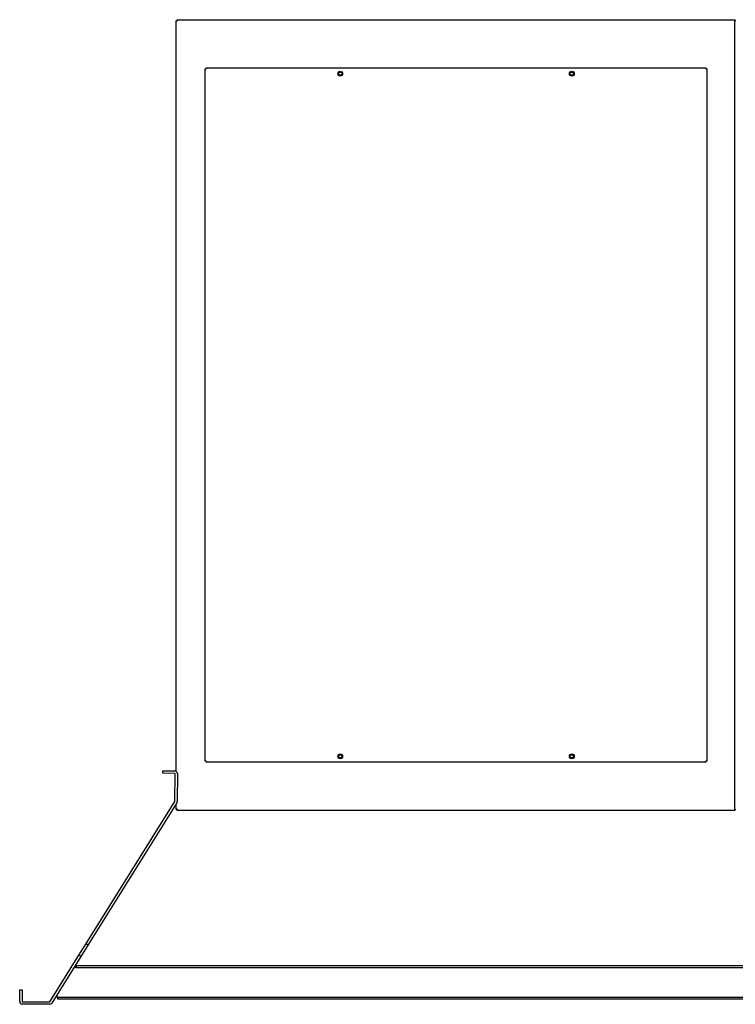
# Model space of a CAD drawing. Units: inches. Extents: x 1 to 296, y 0 to 210.
# Drawn here: x 27 to 49, y 111 to 140 of the extents above; entities that cross this region are included whole.
import ezdxf

# ---------------------------------------------------------------- set-up
doc = ezdxf.new("R2010")
doc.units = ezdxf.units.IN
doc.header["$MEASUREMENT"] = 0
doc.layers.add('Calque 1', color=7, linetype='Continuous')

# ---------------------------------------------------------------- blocks, each defined once
blk = doc.blocks.new('block 4167')
at = {"layer": 'Calque 1', "color": 7, "lineweight": 25}
blk.add_lwpolyline([(29.337, 112.507), (29.421, 112.507)], dxfattribs=at)
blk = doc.blocks.new('block 4168')
at = {"layer": 'Calque 1', "color": 7, "lineweight": 25}
blk.add_lwpolyline([(29.134, 112.183), (29.337, 112.507)], dxfattribs=at)
blk = doc.blocks.new('block 4169')
at = {"layer": 'Calque 1', "color": 7, "lineweight": 25}
blk.add_lwpolyline([(29.194, 112.145), (29.134, 112.183)], dxfattribs=at)
blk = doc.blocks.new('block 4170')
at = {"layer": 'Calque 1', "color": 7, "lineweight": 25}
blk.add_lwpolyline([(29.421, 112.507), (29.194, 112.145)], dxfattribs=at)
blk = doc.blocks.new('block 4171')
at = {"layer": 'Calque 1', "color": 7, "lineweight": 25}
blk.add_lwpolyline([(28.275, 110.807), (29.134, 112.183)], dxfattribs=at)
blk = doc.blocks.new('block 4172')
at = {"layer": 'Calque 1', "color": 7, "lineweight": 25}
blk.add_open_spline([(28.269, 110.804), (28.271, 110.804), (28.274, 110.805), (28.275, 110.807)], degree=3, dxfattribs=at)
blk = doc.blocks.new('block 4173')
at = {"layer": 'Calque 1', "color": 7, "lineweight": 25}
blk.add_lwpolyline([(27.465, 110.807), (28.269, 110.804)], dxfattribs=at)
blk = doc.blocks.new('block 4174')
at = {"layer": 'Calque 1', "color": 7, "lineweight": 25}
blk.add_open_spline([(27.458, 110.814), (27.458, 110.81), (27.461, 110.807), (27.465, 110.807)], degree=3, dxfattribs=at)
blk = doc.blocks.new('block 4175')
at = {"layer": 'Calque 1', "color": 7, "lineweight": 25}
blk.add_lwpolyline([(27.46, 111.163), (27.458, 110.814)], dxfattribs=at)
blk = doc.blocks.new('block 4176')
at = {"layer": 'Calque 1', "color": 7, "lineweight": 25}
blk.add_lwpolyline([(27.389, 111.163), (27.46, 111.163)], dxfattribs=at)
blk = doc.blocks.new('block 4177')
at = {"layer": 'Calque 1', "color": 7, "lineweight": 25}
blk.add_lwpolyline([(27.387, 110.814), (27.389, 111.163)], dxfattribs=at)
blk = doc.blocks.new('block 4178')
at = {"layer": 'Calque 1', "color": 7, "lineweight": 25}
blk.add_open_spline([(27.387, 110.814), (27.387, 110.771), (27.422, 110.736), (27.465, 110.736), (27.465, 110.736), (27.465, 110.736), (27.465, 110.736)], degree=3, knots=[0, 0, 0, 0, 1, 1, 1, 2, 2, 2, 2], dxfattribs=at)
blk = doc.blocks.new('block 4179')
at = {"layer": 'Calque 1', "color": 7, "lineweight": 25}
blk.add_lwpolyline([(28.268, 110.733), (27.465, 110.736)], dxfattribs=at)
blk = doc.blocks.new('block 4180')
at = {"layer": 'Calque 1', "color": 7, "lineweight": 25}
blk.add_open_spline([(28.268, 110.733), (28.293, 110.731), (28.323, 110.748), (28.335, 110.769)], degree=3, dxfattribs=at)
blk = doc.blocks.new('block 4181')
at = {"layer": 'Calque 1', "color": 7, "lineweight": 25}
blk.add_lwpolyline([(29.194, 112.145), (28.335, 110.769)], dxfattribs=at)
blk = doc.blocks.new('block 4182')
at = {"layer": 'Calque 1', "color": 7, "lineweight": 25}
blk.add_lwpolyline([(29.337, 112.507), (31.965, 116.714)], dxfattribs=at)
blk = doc.blocks.new('block 4183')
at = {"layer": 'Calque 1', "color": 7, "lineweight": 25}
blk.add_lwpolyline([(32.026, 116.676), (29.421, 112.507)], dxfattribs=at)
blk = doc.blocks.new('block 4184')
at = {"layer": 'Calque 1', "color": 7, "lineweight": 25}
blk.add_open_spline([(32.026, 116.676), (32.033, 116.686), (32.038, 116.705), (32.038, 116.717)], degree=3, dxfattribs=at)
blk = doc.blocks.new('block 4185')
at = {"layer": 'Calque 1', "color": 7, "lineweight": 25}
blk.add_lwpolyline([(32.041, 117.542), (32.038, 116.717)], dxfattribs=at)
blk = doc.blocks.new('block 4186')
at = {"layer": 'Calque 1', "color": 7, "lineweight": 25}
blk.add_open_spline([(32.041, 117.542), (32.041, 117.585), (32.006, 117.62), (31.963, 117.62), (31.963, 117.62), (31.963, 117.62), (31.963, 117.62)], degree=3, knots=[0, 0, 0, 0, 1, 1, 1, 2, 2, 2, 2], dxfattribs=at)
blk = doc.blocks.new('block 4187')
at = {"layer": 'Calque 1', "color": 7, "lineweight": 25}
blk.add_lwpolyline([(31.614, 117.622), (31.963, 117.62)], dxfattribs=at)
blk = doc.blocks.new('block 4188')
at = {"layer": 'Calque 1', "color": 7, "lineweight": 25}
blk.add_lwpolyline([(31.614, 117.551), (31.614, 117.622)], dxfattribs=at)
blk = doc.blocks.new('block 4189')
at = {"layer": 'Calque 1', "color": 7, "lineweight": 25}
blk.add_lwpolyline([(31.963, 117.549), (31.614, 117.551)], dxfattribs=at)
blk = doc.blocks.new('block 4190')
at = {"layer": 'Calque 1', "color": 7, "lineweight": 25}
blk.add_open_spline([(31.97, 117.542), (31.97, 117.546), (31.967, 117.549), (31.963, 117.549)], degree=3, dxfattribs=at)
blk = doc.blocks.new('block 4191')
at = {"layer": 'Calque 1', "color": 7, "lineweight": 25}
blk.add_lwpolyline([(31.967, 116.717), (31.97, 117.542)], dxfattribs=at)
blk = doc.blocks.new('block 4192')
at = {"layer": 'Calque 1', "color": 7, "lineweight": 25}
blk.add_open_spline([(31.965, 116.714), (31.966, 116.714), (31.967, 116.716), (31.967, 116.717)], degree=3, dxfattribs=at)
blk = doc.blocks.new('block 4235')
at = {"layer": 'Calque 1', "color": 7, "lineweight": 25}
blk.add_lwpolyline([(29.06, 111.812), (29.06, 111.816), (29.06, 111.82), (29.061, 111.824), (29.061, 111.828), (29.061, 111.832), (29.061, 111.836), (29.061, 111.839), (29.061, 111.843), (29.061, 111.846), (29.062, 111.85), (29.062, 111.853), (29.062, 111.856), (29.062, 111.859), (29.062, 111.861), (29.062, 111.864), (29.063, 111.866), (29.063, 111.868), (29.063, 111.869), (29.063, 111.871), (29.063, 111.872), (29.063, 111.873), (29.063, 111.874), (29.064, 111.874), (29.064, 111.874)], dxfattribs=at)
blk = doc.blocks.new('block 4236')
at = {"layer": 'Calque 1', "color": 7, "lineweight": 25}
blk.add_lwpolyline([(29.064, 111.817), (29.064, 111.817), (29.063, 111.817), (29.063, 111.817), (29.063, 111.817), (29.063, 111.817), (29.063, 111.817), (29.063, 111.817), (29.063, 111.817), (29.062, 111.816), (29.062, 111.816), (29.062, 111.816), (29.062, 111.816), (29.062, 111.815), (29.062, 111.815), (29.061, 111.815), (29.061, 111.814), (29.061, 111.814), (29.061, 111.814), (29.061, 111.813), (29.061, 111.813), (29.061, 111.813), (29.06, 111.812), (29.06, 111.812), (29.06, 111.812)], dxfattribs=at)
blk = doc.blocks.new('block 4238')
at = {"layer": 'Calque 1', "color": 7, "lineweight": 25}
blk.add_lwpolyline([(29.005, 111.842), (29.005, 111.842), (29.006, 111.842), (29.006, 111.841), (29.007, 111.841), (29.008, 111.841), (29.01, 111.84), (29.011, 111.839), (29.013, 111.838), (29.015, 111.837), (29.017, 111.836), (29.019, 111.835), (29.022, 111.834), (29.024, 111.832), (29.027, 111.831), (29.03, 111.829), (29.033, 111.827), (29.036, 111.825), (29.039, 111.824), (29.043, 111.822), (29.046, 111.82), (29.049, 111.818), (29.053, 111.816), (29.056, 111.814), (29.06, 111.812)], dxfattribs=at)
blk = doc.blocks.new('block 4239')
at = {"layer": 'Calque 1', "color": 7, "lineweight": 25}
blk.add_lwpolyline([(28.516, 110.941), (28.512, 110.943), (28.509, 110.945), (28.505, 110.947), (28.502, 110.949), (28.498, 110.951), (28.495, 110.952), (28.492, 110.954), (28.489, 110.956), (28.486, 110.958), (28.483, 110.96), (28.48, 110.961), (28.477, 110.962), (28.475, 110.964), (28.473, 110.965), (28.47, 110.966), (28.469, 110.967), (28.467, 110.968), (28.465, 110.969), (28.464, 110.97), (28.463, 110.97), (28.462, 110.97), (28.462, 110.971), (28.461, 110.971), (28.461, 110.971)], dxfattribs=at)
blk = doc.blocks.new('block 4240')
at = {"layer": 'Calque 1', "color": 7, "lineweight": 25}
blk.add_lwpolyline([(28.509, 110.941), (28.509, 110.941), (28.509, 110.941), (28.509, 110.941), (28.51, 110.941), (28.51, 110.941), (28.51, 110.941), (28.51, 110.941), (28.51, 110.941), (28.511, 110.941), (28.511, 110.941), (28.511, 110.941), (28.511, 110.941), (28.512, 110.941), (28.512, 110.941), (28.512, 110.941), (28.513, 110.941), (28.513, 110.941), (28.514, 110.941), (28.514, 110.941), (28.514, 110.941), (28.515, 110.941), (28.515, 110.941), (28.515, 110.941), (28.516, 110.941)], dxfattribs=at)
blk = doc.blocks.new('block 4241')
at = {"layer": 'Calque 1', "color": 7, "lineweight": 25}
blk.add_lwpolyline([(28.461, 110.971), (28.509, 110.941)], dxfattribs=at)
blk = doc.blocks.new('block 4242')
at = {"layer": 'Calque 1', "color": 7, "lineweight": 25}
blk.add_lwpolyline([(29.064, 111.817), (29.064, 111.874)], dxfattribs=at)
blk = doc.blocks.new('block 4243')
at = {"layer": 'Calque 1', "color": 7, "lineweight": 25}
blk.add_lwpolyline([(28.512, 110.878), (28.512, 110.935)], dxfattribs=at)
blk = doc.blocks.new('block 4245')
at = {"layer": 'Calque 1', "color": 7, "lineweight": 25}
blk.add_lwpolyline([(28.512, 110.935), (28.512, 110.935), (28.512, 110.935), (28.513, 110.935), (28.513, 110.935), (28.513, 110.935), (28.513, 110.935), (28.513, 110.935), (28.513, 110.936), (28.514, 110.936), (28.514, 110.936), (28.514, 110.936), (28.514, 110.936), (28.514, 110.937), (28.514, 110.937), (28.514, 110.937), (28.515, 110.938), (28.515, 110.938), (28.515, 110.938), (28.515, 110.939), (28.515, 110.939), (28.515, 110.939), (28.515, 110.94), (28.516, 110.94), (28.516, 110.941)], dxfattribs=at)
blk = doc.blocks.new('block 4246')
at = {"layer": 'Calque 1', "color": 7, "lineweight": 25}
blk.add_lwpolyline([(52.155, 110.878), (28.512, 110.878)], dxfattribs=at)
blk = doc.blocks.new('block 4247')
at = {"layer": 'Calque 1', "color": 7, "lineweight": 25}
blk.add_lwpolyline([(52.155, 110.935), (28.512, 110.935)], dxfattribs=at)
blk = doc.blocks.new('block 4252')
at = {"layer": 'Calque 1', "color": 7, "lineweight": 25}
blk.add_lwpolyline([(29.064, 111.817), (52.155, 111.817)], dxfattribs=at)
blk = doc.blocks.new('block 4253')
at = {"layer": 'Calque 1', "color": 7, "lineweight": 25}
blk.add_lwpolyline([(29.064, 111.874), (52.155, 111.874)], dxfattribs=at)
blk = doc.blocks.new('block 4254')
at = {"layer": 'Calque 1', "color": 7, "lineweight": 25}
blk.add_open_spline([(36.894, 138.205), (36.894, 138.232), (36.873, 138.254), (36.846, 138.254), (36.819, 138.254), (36.798, 138.232), (36.798, 138.205), (36.798, 138.179), (36.819, 138.157), (36.846, 138.157), (36.873, 138.157), (36.894, 138.179), (36.894, 138.205), (36.894, 138.205), (36.894, 138.205), (36.894, 138.205), (36.894, 138.205), (36.894, 138.205), (36.894, 138.205)], degree=3, knots=[0, 0, 0, 0, 1, 1, 1, 2, 2, 2, 3, 3, 3, 4, 4, 4, 5, 5, 5, 6, 6, 6, 6], dxfattribs=at)
blk = doc.blocks.new('block 4255')
at = {"layer": 'Calque 1', "color": 7, "lineweight": 25}
blk.add_open_spline([(43.726, 118.051), (43.726, 118.078), (43.705, 118.1), (43.678, 118.1), (43.651, 118.1), (43.63, 118.078), (43.63, 118.051), (43.63, 118.025), (43.651, 118.003), (43.678, 118.003), (43.705, 118.003), (43.726, 118.025), (43.726, 118.051), (43.726, 118.051), (43.726, 118.051), (43.726, 118.051), (43.726, 118.051), (43.726, 118.051), (43.726, 118.051)], degree=3, knots=[0, 0, 0, 0, 1, 1, 1, 2, 2, 2, 3, 3, 3, 4, 4, 4, 5, 5, 5, 6, 6, 6, 6], dxfattribs=at)
blk = doc.blocks.new('block 4256')
at = {"layer": 'Calque 1', "color": 7, "lineweight": 25}
blk.add_open_spline([(36.894, 118.051), (36.894, 118.078), (36.873, 118.1), (36.846, 118.1), (36.819, 118.1), (36.798, 118.078), (36.798, 118.051), (36.798, 118.025), (36.819, 118.003), (36.846, 118.003), (36.873, 118.003), (36.894, 118.025), (36.894, 118.051), (36.894, 118.051), (36.894, 118.051), (36.894, 118.051), (36.894, 118.051), (36.894, 118.051), (36.894, 118.051)], degree=3, knots=[0, 0, 0, 0, 1, 1, 1, 2, 2, 2, 3, 3, 3, 4, 4, 4, 5, 5, 5, 6, 6, 6, 6], dxfattribs=at)
blk = doc.blocks.new('block 4257')
at = {"layer": 'Calque 1', "color": 7, "lineweight": 25}
blk.add_open_spline([(43.726, 138.205), (43.726, 138.232), (43.705, 138.254), (43.678, 138.254), (43.651, 138.254), (43.63, 138.232), (43.63, 138.205), (43.63, 138.179), (43.651, 138.157), (43.678, 138.157), (43.705, 138.157), (43.726, 138.179), (43.726, 138.205), (43.726, 138.205), (43.726, 138.205), (43.726, 138.205), (43.726, 138.205), (43.726, 138.205), (43.726, 138.205)], degree=3, knots=[0, 0, 0, 0, 1, 1, 1, 2, 2, 2, 3, 3, 3, 4, 4, 4, 5, 5, 5, 6, 6, 6, 6], dxfattribs=at)
blk = doc.blocks.new('block 4258')
at = {"layer": 'Calque 1', "color": 7, "lineweight": 25}
blk.add_lwpolyline([(32.036, 116.489), (32.034, 116.488), (32.032, 116.487), (32.031, 116.486), (32.029, 116.486), (32.027, 116.485), (32.025, 116.485), (32.024, 116.485), (32.022, 116.485), (32.02, 116.485), (32.019, 116.485), (32.017, 116.485), (32.016, 116.485), (32.014, 116.486), (32.013, 116.486), (32.012, 116.486), (32.011, 116.487), (32.01, 116.487), (32.009, 116.487), (32.008, 116.488), (32.008, 116.488), (32.007, 116.488), (32.007, 116.488), (32.007, 116.489), (32.007, 116.489)], dxfattribs=at)
blk = doc.blocks.new('block 4259')
at = {"layer": 'Calque 1', "color": 7, "lineweight": 25}
blk.add_lwpolyline([(32.038, 116.457), (32.038, 116.457), (32.038, 116.458), (32.038, 116.458), (32.038, 116.458), (32.037, 116.459), (32.037, 116.46), (32.036, 116.461), (32.036, 116.462), (32.036, 116.463), (32.035, 116.464), (32.035, 116.465), (32.035, 116.467), (32.035, 116.468), (32.035, 116.47), (32.035, 116.472), (32.035, 116.473), (32.035, 116.475), (32.035, 116.477), (32.035, 116.478), (32.035, 116.48), (32.036, 116.482), (32.037, 116.483), (32.037, 116.485), (32.038, 116.486)], dxfattribs=at)
blk = doc.blocks.new('block 4260')
at = {"layer": 'Calque 1', "color": 7, "lineweight": 25}
blk.add_lwpolyline([(32.033, 116.489), (32.033, 116.489)], dxfattribs=at)
blk = doc.blocks.new('block 4261')
at = {"layer": 'Calque 1', "color": 7, "lineweight": 25}
blk.add_lwpolyline([(32.038, 116.483), (32.038, 116.484)], dxfattribs=at)
blk = doc.blocks.new('block 4262')
at = {"layer": 'Calque 1', "color": 7, "lineweight": 25}
blk.add_lwpolyline([(48.486, 116.457), (32.038, 116.457)], dxfattribs=at)
blk = doc.blocks.new('block 4263')
at = {"layer": 'Calque 1', "color": 7, "lineweight": 25}
blk.add_lwpolyline([(48.486, 116.457), (48.486, 116.489)], dxfattribs=at)
blk = doc.blocks.new('block 4264')
at = {"layer": 'Calque 1', "color": 7, "lineweight": 25}
blk.add_lwpolyline([(32.038, 116.457), (32.038, 116.489)], dxfattribs=at)
blk = doc.blocks.new('block 4265')
at = {"layer": 'Calque 1', "color": 7, "lineweight": 25}
blk.add_lwpolyline([(32.007, 139.768), (32.007, 139.768), (32.007, 139.768), (32.008, 139.769), (32.008, 139.769), (32.009, 139.769), (32.009, 139.77), (32.01, 139.77), (32.011, 139.77), (32.013, 139.771), (32.014, 139.771), (32.015, 139.771), (32.016, 139.771), (32.018, 139.772), (32.02, 139.772), (32.021, 139.772), (32.023, 139.772), (32.025, 139.772), (32.026, 139.771), (32.028, 139.771), (32.03, 139.771), (32.031, 139.77), (32.033, 139.77), (32.034, 139.769), (32.036, 139.768)], dxfattribs=at)
blk = doc.blocks.new('block 4266')
at = {"layer": 'Calque 1', "color": 7, "lineweight": 25}
blk.add_lwpolyline([(32.038, 139.771), (32.037, 139.772), (32.036, 139.774), (32.036, 139.776), (32.035, 139.777), (32.035, 139.779), (32.035, 139.781), (32.035, 139.783), (32.035, 139.784), (32.035, 139.786), (32.035, 139.787), (32.035, 139.789), (32.035, 139.79), (32.035, 139.792), (32.036, 139.793), (32.036, 139.794), (32.036, 139.795), (32.037, 139.796), (32.037, 139.797), (32.037, 139.798), (32.038, 139.798), (32.038, 139.799), (32.038, 139.799), (32.038, 139.799), (32.038, 139.799)], dxfattribs=at)
blk = doc.blocks.new('block 4267')
at = {"layer": 'Calque 1', "color": 7, "lineweight": 25}
blk.add_lwpolyline([(32.033, 139.768), (32.033, 139.768)], dxfattribs=at)
blk = doc.blocks.new('block 4268')
at = {"layer": 'Calque 1', "color": 7, "lineweight": 25}
blk.add_lwpolyline([(32.038, 139.773), (32.038, 139.773)], dxfattribs=at)
blk = doc.blocks.new('block 4269')
at = {"layer": 'Calque 1', "color": 7, "lineweight": 25}
blk.add_lwpolyline([(32.007, 116.489), (32.007, 116.645)], dxfattribs=at)
blk = doc.blocks.new('block 4270')
at = {"layer": 'Calque 1', "color": 7, "lineweight": 25}
blk.add_lwpolyline([(32.007, 117.607), (32.007, 139.768)], dxfattribs=at)
blk = doc.blocks.new('block 4271')
at = {"layer": 'Calque 1', "color": 7, "lineweight": 25}
blk.add_lwpolyline([(32.007, 139.768), (32.038, 139.768)], dxfattribs=at)
blk = doc.blocks.new('block 4272')
at = {"layer": 'Calque 1', "color": 7, "lineweight": 25}
blk.add_lwpolyline([(32.038, 139.799), (48.486, 139.799)], dxfattribs=at)
blk = doc.blocks.new('block 4273')
at = {"layer": 'Calque 1', "color": 7, "lineweight": 25}
blk.add_lwpolyline([(48.486, 139.799), (48.486, 139.768)], dxfattribs=at)
blk = doc.blocks.new('block 4274')
at = {"layer": 'Calque 1', "color": 7, "lineweight": 25}
blk.add_lwpolyline([(48.486, 116.489), (48.489, 116.489)], dxfattribs=at)
blk = doc.blocks.new('block 4275')
at = {"layer": 'Calque 1', "color": 7, "lineweight": 25}
blk.add_lwpolyline([(32.038, 116.489), (32.007, 116.489)], dxfattribs=at)
blk = doc.blocks.new('block 4276')
at = {"layer": 'Calque 1', "color": 7, "lineweight": 25}
blk.add_lwpolyline([(48.489, 116.486), (48.517, 116.486)], dxfattribs=at)
blk = doc.blocks.new('block 4277')
at = {"layer": 'Calque 1', "color": 7, "lineweight": 25}
blk.add_lwpolyline([(48.489, 139.771), (48.517, 139.771)], dxfattribs=at)
blk = doc.blocks.new('block 4278')
at = {"layer": 'Calque 1', "color": 7, "lineweight": 25}
blk.add_lwpolyline([(48.489, 116.486), (48.489, 139.771)], dxfattribs=at)
blk = doc.blocks.new('block 4280')
at = {"layer": 'Calque 1', "color": 7, "lineweight": 25}
blk.add_lwpolyline([(32.038, 139.768), (32.038, 139.799)], dxfattribs=at)
blk = doc.blocks.new('block 4281')
at = {"layer": 'Calque 1', "color": 7, "lineweight": 25}
blk.add_lwpolyline([(48.489, 139.768), (48.486, 139.768)], dxfattribs=at)
blk = doc.blocks.new('block 4282')
at = {"layer": 'Calque 1', "color": 7, "lineweight": 25}
blk.add_open_spline([(43.749, 138.205), (43.749, 138.245), (43.717, 138.277), (43.678, 138.277), (43.639, 138.277), (43.607, 138.245), (43.607, 138.205), (43.607, 138.166), (43.639, 138.134), (43.678, 138.134), (43.717, 138.134), (43.749, 138.166), (43.749, 138.205), (43.749, 138.205), (43.749, 138.205), (43.749, 138.205), (43.749, 138.205), (43.749, 138.205), (43.749, 138.205)], degree=3, knots=[0, 0, 0, 0, 1, 1, 1, 2, 2, 2, 3, 3, 3, 4, 4, 4, 5, 5, 5, 6, 6, 6, 6], dxfattribs=at)
blk = doc.blocks.new('block 4283')
at = {"layer": 'Calque 1', "color": 7, "lineweight": 25}
blk.add_open_spline([(36.917, 138.205), (36.917, 138.245), (36.885, 138.277), (36.846, 138.277), (36.807, 138.277), (36.775, 138.245), (36.775, 138.205), (36.775, 138.166), (36.807, 138.134), (36.846, 138.134), (36.885, 138.134), (36.917, 138.166), (36.917, 138.205), (36.917, 138.205), (36.917, 138.205), (36.917, 138.205), (36.917, 138.205), (36.917, 138.205), (36.917, 138.205)], degree=3, knots=[0, 0, 0, 0, 1, 1, 1, 2, 2, 2, 3, 3, 3, 4, 4, 4, 5, 5, 5, 6, 6, 6, 6], dxfattribs=at)
blk = doc.blocks.new('block 4284')
at = {"layer": 'Calque 1', "color": 7, "lineweight": 25}
blk.add_open_spline([(43.749, 118.051), (43.749, 118.091), (43.717, 118.123), (43.678, 118.123), (43.639, 118.123), (43.607, 118.091), (43.607, 118.051), (43.607, 118.012), (43.639, 117.98), (43.678, 117.98), (43.717, 117.98), (43.749, 118.012), (43.749, 118.051), (43.749, 118.051), (43.749, 118.051), (43.749, 118.051), (43.749, 118.051), (43.749, 118.051), (43.749, 118.051)], degree=3, knots=[0, 0, 0, 0, 1, 1, 1, 2, 2, 2, 3, 3, 3, 4, 4, 4, 5, 5, 5, 6, 6, 6, 6], dxfattribs=at)
blk = doc.blocks.new('block 4285')
at = {"layer": 'Calque 1', "color": 7, "lineweight": 25}
blk.add_open_spline([(36.917, 118.051), (36.917, 118.091), (36.885, 118.123), (36.846, 118.123), (36.807, 118.123), (36.775, 118.091), (36.775, 118.051), (36.775, 118.012), (36.807, 117.98), (36.846, 117.98), (36.885, 117.98), (36.917, 118.012), (36.917, 118.051), (36.917, 118.051), (36.917, 118.051), (36.917, 118.051), (36.917, 118.051), (36.917, 118.051), (36.917, 118.051)], degree=3, knots=[0, 0, 0, 0, 1, 1, 1, 2, 2, 2, 3, 3, 3, 4, 4, 4, 5, 5, 5, 6, 6, 6, 6], dxfattribs=at)
blk = doc.blocks.new('block 4286')
at = {"layer": 'Calque 1', "color": 7, "lineweight": 25}
blk.add_lwpolyline([(47.632, 117.91), (47.633, 117.908), (47.634, 117.906), (47.634, 117.904), (47.635, 117.903), (47.635, 117.901), (47.635, 117.899), (47.635, 117.897), (47.636, 117.896), (47.635, 117.894), (47.635, 117.893), (47.635, 117.891), (47.635, 117.89), (47.635, 117.888), (47.635, 117.887), (47.634, 117.886), (47.634, 117.885), (47.633, 117.884), (47.633, 117.883), (47.633, 117.882), (47.633, 117.882), (47.632, 117.881), (47.632, 117.881), (47.632, 117.881), (47.632, 117.881)], dxfattribs=at)
blk = doc.blocks.new('block 4287')
at = {"layer": 'Calque 1', "color": 7, "lineweight": 25}
blk.add_lwpolyline([(47.663, 117.912), (47.663, 117.912), (47.663, 117.912), (47.663, 117.911), (47.662, 117.911), (47.661, 117.911), (47.661, 117.911), (47.66, 117.91), (47.659, 117.91), (47.658, 117.91), (47.656, 117.909), (47.655, 117.909), (47.653, 117.909), (47.652, 117.908), (47.65, 117.908), (47.649, 117.908), (47.647, 117.908), (47.645, 117.908), (47.644, 117.909), (47.642, 117.909), (47.641, 117.909), (47.639, 117.91), (47.637, 117.91), (47.636, 117.911), (47.634, 117.912)], dxfattribs=at)
blk = doc.blocks.new('block 4288')
at = {"layer": 'Calque 1', "color": 7, "lineweight": 25}
blk.add_lwpolyline([(47.632, 117.907), (47.632, 117.907)], dxfattribs=at)
blk = doc.blocks.new('block 4289')
at = {"layer": 'Calque 1', "color": 7, "lineweight": 25}
blk.add_lwpolyline([(47.637, 117.912), (47.637, 117.912)], dxfattribs=at)
blk = doc.blocks.new('block 4290')
at = {"layer": 'Calque 1', "color": 7, "lineweight": 25}
blk.add_lwpolyline([(47.663, 117.912), (47.632, 117.912)], dxfattribs=at)
blk = doc.blocks.new('block 4291')
at = {"layer": 'Calque 1', "color": 7, "lineweight": 25}
blk.add_lwpolyline([(32.892, 117.912), (32.861, 117.912)], dxfattribs=at)
blk = doc.blocks.new('block 4292')
at = {"layer": 'Calque 1', "color": 7, "lineweight": 25}
blk.add_lwpolyline([(32.892, 117.881), (32.892, 117.881), (32.892, 117.881), (32.892, 117.881), (32.891, 117.882), (32.891, 117.882), (32.891, 117.883), (32.891, 117.884), (32.89, 117.885), (32.89, 117.886), (32.889, 117.887), (32.889, 117.889), (32.889, 117.89), (32.889, 117.892), (32.889, 117.893), (32.889, 117.895), (32.889, 117.897), (32.889, 117.898), (32.889, 117.9), (32.889, 117.902), (32.889, 117.903), (32.89, 117.905), (32.891, 117.906), (32.891, 117.908), (32.892, 117.91)], dxfattribs=at)
blk = doc.blocks.new('block 4293')
at = {"layer": 'Calque 1', "color": 7, "lineweight": 25}
blk.add_lwpolyline([(32.89, 117.912), (32.888, 117.911), (32.886, 117.91), (32.885, 117.91), (32.883, 117.909), (32.881, 117.909), (32.879, 117.908), (32.878, 117.908), (32.876, 117.908), (32.875, 117.908), (32.873, 117.908), (32.871, 117.909), (32.87, 117.909), (32.868, 117.909), (32.867, 117.909), (32.866, 117.91), (32.865, 117.91), (32.864, 117.91), (32.863, 117.911), (32.862, 117.911), (32.862, 117.911), (32.861, 117.912), (32.861, 117.912), (32.861, 117.912), (32.861, 117.912)], dxfattribs=at)
blk = doc.blocks.new('block 4294')
at = {"layer": 'Calque 1', "color": 7, "lineweight": 25}
blk.add_lwpolyline([(32.892, 117.907), (32.892, 117.907)], dxfattribs=at)
blk = doc.blocks.new('block 4295')
at = {"layer": 'Calque 1', "color": 7, "lineweight": 25}
blk.add_lwpolyline([(32.887, 117.912), (32.887, 117.912)], dxfattribs=at)
blk = doc.blocks.new('block 4296')
at = {"layer": 'Calque 1', "color": 7, "lineweight": 25}
blk.add_lwpolyline([(47.632, 117.881), (32.892, 117.881)], dxfattribs=at)
blk = doc.blocks.new('block 4297')
at = {"layer": 'Calque 1', "color": 7, "lineweight": 25}
blk.add_lwpolyline([(47.632, 117.881), (47.632, 117.912)], dxfattribs=at)
blk = doc.blocks.new('block 4298')
at = {"layer": 'Calque 1', "color": 7, "lineweight": 25}
blk.add_lwpolyline([(32.892, 117.881), (32.892, 117.912)], dxfattribs=at)
blk = doc.blocks.new('block 4299')
at = {"layer": 'Calque 1', "color": 7, "lineweight": 25}
blk.add_lwpolyline([(32.861, 138.345), (32.861, 138.345), (32.861, 138.345), (32.861, 138.345), (32.862, 138.345), (32.863, 138.346), (32.863, 138.346), (32.864, 138.347), (32.865, 138.347), (32.867, 138.347), (32.868, 138.348), (32.869, 138.348), (32.871, 138.348), (32.872, 138.348), (32.874, 138.348), (32.875, 138.348), (32.877, 138.348), (32.879, 138.348), (32.88, 138.348), (32.882, 138.348), (32.883, 138.348), (32.885, 138.347), (32.887, 138.347), (32.888, 138.346), (32.89, 138.345)], dxfattribs=at)
blk = doc.blocks.new('block 4300')
at = {"layer": 'Calque 1', "color": 7, "lineweight": 25}
blk.add_lwpolyline([(32.892, 138.347), (32.891, 138.349), (32.89, 138.351), (32.89, 138.352), (32.889, 138.354), (32.889, 138.356), (32.889, 138.358), (32.889, 138.359), (32.889, 138.361), (32.889, 138.363), (32.889, 138.364), (32.889, 138.366), (32.889, 138.367), (32.889, 138.369), (32.89, 138.37), (32.89, 138.371), (32.89, 138.372), (32.891, 138.373), (32.891, 138.374), (32.891, 138.375), (32.892, 138.375), (32.892, 138.376), (32.892, 138.376), (32.892, 138.376), (32.892, 138.376)], dxfattribs=at)
blk = doc.blocks.new('block 4301')
at = {"layer": 'Calque 1', "color": 7, "lineweight": 25}
blk.add_lwpolyline([(32.887, 138.345), (32.887, 138.345)], dxfattribs=at)
blk = doc.blocks.new('block 4302')
at = {"layer": 'Calque 1', "color": 7, "lineweight": 25}
blk.add_lwpolyline([(32.892, 138.35), (32.892, 138.35)], dxfattribs=at)
blk = doc.blocks.new('block 4303')
at = {"layer": 'Calque 1', "color": 7, "lineweight": 25}
blk.add_lwpolyline([(32.861, 117.912), (32.861, 138.345)], dxfattribs=at)
blk = doc.blocks.new('block 4304')
at = {"layer": 'Calque 1', "color": 7, "lineweight": 25}
blk.add_lwpolyline([(32.861, 138.345), (32.892, 138.345)], dxfattribs=at)
blk = doc.blocks.new('block 4305')
at = {"layer": 'Calque 1', "color": 7, "lineweight": 25}
blk.add_lwpolyline([(47.634, 138.345), (47.636, 138.346), (47.638, 138.347), (47.639, 138.347), (47.641, 138.348), (47.643, 138.348), (47.645, 138.348), (47.646, 138.348), (47.648, 138.348), (47.65, 138.348), (47.651, 138.348), (47.653, 138.348), (47.654, 138.348), (47.656, 138.348), (47.657, 138.347), (47.658, 138.347), (47.659, 138.347), (47.66, 138.347), (47.661, 138.346), (47.662, 138.346), (47.662, 138.345), (47.663, 138.345), (47.663, 138.345), (47.663, 138.345), (47.663, 138.345)], dxfattribs=at)
blk = doc.blocks.new('block 4306')
at = {"layer": 'Calque 1', "color": 7, "lineweight": 25}
blk.add_lwpolyline([(47.632, 138.376), (47.632, 138.376), (47.632, 138.376), (47.632, 138.375), (47.633, 138.375), (47.633, 138.374), (47.633, 138.374), (47.634, 138.373), (47.634, 138.372), (47.634, 138.37), (47.635, 138.369), (47.635, 138.368), (47.635, 138.366), (47.635, 138.365), (47.635, 138.363), (47.636, 138.362), (47.636, 138.36), (47.635, 138.358), (47.635, 138.357), (47.635, 138.355), (47.635, 138.353), (47.634, 138.352), (47.633, 138.35), (47.633, 138.349), (47.632, 138.347)], dxfattribs=at)
blk = doc.blocks.new('block 4307')
at = {"layer": 'Calque 1', "color": 7, "lineweight": 25}
blk.add_lwpolyline([(47.637, 138.345), (47.637, 138.345)], dxfattribs=at)
blk = doc.blocks.new('block 4308')
at = {"layer": 'Calque 1', "color": 7, "lineweight": 25}
blk.add_lwpolyline([(47.632, 138.35), (47.632, 138.35)], dxfattribs=at)
blk = doc.blocks.new('block 4309')
at = {"layer": 'Calque 1', "color": 7, "lineweight": 25}
blk.add_lwpolyline([(32.892, 138.376), (47.632, 138.376)], dxfattribs=at)
blk = doc.blocks.new('block 4310')
at = {"layer": 'Calque 1', "color": 7, "lineweight": 25}
blk.add_lwpolyline([(47.663, 138.345), (47.663, 117.912)], dxfattribs=at)
blk = doc.blocks.new('block 4311')
at = {"layer": 'Calque 1', "color": 7, "lineweight": 25}
blk.add_lwpolyline([(47.663, 138.345), (47.632, 138.345)], dxfattribs=at)
blk = doc.blocks.new('block 4312')
at = {"layer": 'Calque 1', "color": 7, "lineweight": 25}
blk.add_lwpolyline([(47.632, 138.376), (47.632, 138.345)], dxfattribs=at)
blk = doc.blocks.new('block 4313')
at = {"layer": 'Calque 1', "color": 7, "lineweight": 25}
blk.add_lwpolyline([(32.892, 138.345), (32.892, 138.376)], dxfattribs=at)
blk = doc.blocks.new('block 2')
at = {"layer": 'Calque 1'}
for name in ['block 4265', 'block 4270', 'block 4271', 'block 4267', 'block 4266', 'block 4272', 'block 4280', 'block 4268', 'block 4273', 'block 4281', 'block 4277', 'block 4278', 'block 4300', 'block 4309', 'block 4313', 'block 4306', 'block 4312', 'block 4299', 'block 4303', 'block 4304', 'block 4301', 'block 4302', 'block 4283', 'block 4254', 'block 4282', 'block 4257', 'block 4308', 'block 4311', 'block 4305', 'block 4307', 'block 4310', 'block 4285', 'block 4256', 'block 4284', 'block 4255', 'block 4291', 'block 4293', 'block 4295', 'block 4292', 'block 4298', 'block 4294', 'block 4296', 'block 4290', 'block 4297', 'block 4286', 'block 4288', 'block 4287', 'block 4289', 'block 4187', 'block 4188', 'block 4189', 'block 4186', 'block 4190', 'block 4191', 'block 4185', 'block 4182', 'block 4183', 'block 4192', 'block 4269', 'block 4184', 'block 4258', 'block 4275', 'block 4260', 'block 4259', 'block 4264', 'block 4261', 'block 4262', 'block 4263', 'block 4274', 'block 4276', 'block 4168', 'block 4170', 'block 4167', 'block 4171', 'block 4181', 'block 4169', 'block 4238', 'block 4235', 'block 4236', 'block 4242', 'block 4253', 'block 4252', 'block 4177', 'block 4176', 'block 4175', 'block 4178', 'block 4174', 'block 4173', 'block 4180', 'block 4172', 'block 4239', 'block 4241', 'block 4240', 'block 4245', 'block 4243', 'block 4247', 'block 4246', 'block 4179']:
    blk.add_blockref(name, (0, 0), dxfattribs=at)

msp = doc.modelspace()

# ---------------------------------------------------------------- block references
at = {"layer": 'Calque 1'}
msp.add_blockref('block 2', (0, 0), dxfattribs=at)

doc.saveas('drawing.dxf')
